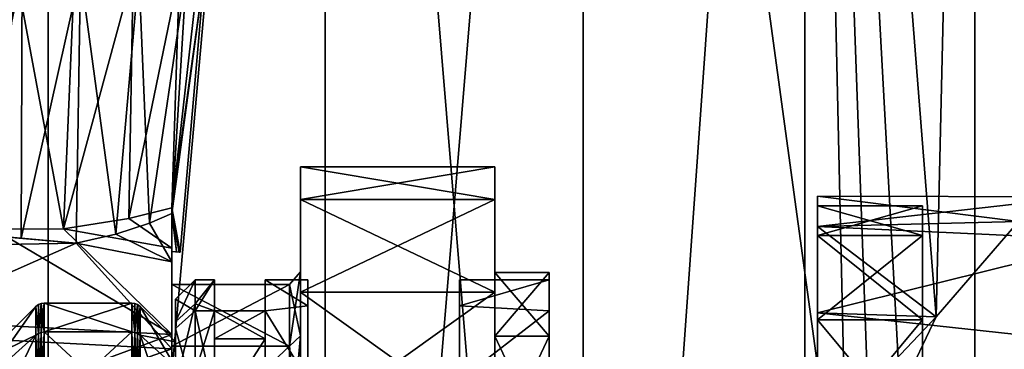
# Model space of a CAD drawing. Extents: x -30 to 226, y -7 to 215.
# Drawn here: x -1 to 25, y 36 to 45 of the extents above; entities that cross this region are included whole.
import ezdxf

# ---------------------------------------------------------------- set-up
doc = ezdxf.new("R2010")
doc.units = 0
doc.header["$MEASUREMENT"] = 0

msp = doc.modelspace()

# ---------------------------------------------------------------- linework, layer by layer
for points in [[(0, 80, 27.5), (-7.1175, 0, 26.563), (0, 0, 27.5)], [(0, 80, 27.5), (-7.1175, 80, 26.563), (-7.1175, 0, 26.563)], [(-7.1175, 80, -26.563), (0, 0, -27.5), (-7.1175, 0, -26.563)], [(-7.1175, 80, -26.563), (0, 80, -27.5), (0, 0, -27.5)], [(7.1175, 80, 26.563), (0, 0, 27.5), (7.1175, 0, 26.563)], [(7.1175, 80, 26.563), (0, 80, 27.5), (0, 0, 27.5)], [(7.1175, 80, -26.563), (7.1175, 0, -26.563), (0, 0, -27.5)], [(0, 80, -27.5), (7.1175, 80, -26.563), (0, 0, -27.5)], [(13.75, 80, 23.815701), (7.1175, 0, 26.563), (13.75, 0, 23.815701)], [(13.75, 80, 23.815701), (7.1175, 80, 26.563), (7.1175, 0, 26.563)], [(7.1175, 80, -26.563), (13.75, 0, -23.815701), (7.1175, 0, -26.563)], [(7.1175, 80, -26.563), (13.75, 80, -23.815701), (13.75, 0, -23.815701)], [(19.4454, 80, 19.4454), (13.75, 0, 23.815701), (19.4454, 0, 19.4454)], [(19.4454, 80, 19.4454), (13.75, 80, 23.815701), (13.75, 0, 23.815701)], [(13.75, 80, -23.815701), (19.4454, 80, -19.4454), (20.571501, 30, -18.25)], [(13.75, 80, -23.815701), (20.571501, 30, -18.25), (13.75, 0, -23.815701)], [(19.4454, 80, 19.4454), (19.4454, 0, 19.4454), (23.815701, 0, 13.75)], [(23.815701, 80, 13.75), (19.4454, 80, 19.4454), (23.815701, 0, 13.75)], [(19.4454, 80, -19.4454), (21.127399, 33.582699, -17.6035), (20.571501, 30, -18.25)], [(19.4454, 80, -19.4454), (22.8183, 37.145802, -15.3485), (21.127399, 33.582699, -17.6035)], [(19.4454, 80, -19.4454), (23.815701, 80, -13.75), (22.8183, 37.145802, -15.3485)], [(23.815701, 80, -13.75), (24.933399, 39.596699, -11.6008), (22.8183, 37.145802, -15.3485)], [(26.563, 80, 7.1175), (23.815701, 0, 13.75), (26.563, 0, 7.1175)], [(26.563, 80, 7.1175), (23.815701, 80, 13.75), (23.815701, 0, 13.75)], [(23.815701, 80, -13.75), (26.563, 80, -7.1175), (24.933399, 39.596699, -11.6008)], [(-0.6721, 46, -3.5564), (-2.1014, 39.287498, -3.7953), (-2.1782, 46, -4.1397)], [(-0.6965, 39.1646, -3.5012), (-2.1014, 39.287498, -3.7953), (-0.6721, 46, -3.5564)], [(-1.4094, 39.399502, -11.4132), (0.3906, 39.410702, -11.3822), (-0.8323, 46, -11.4131)], [(-0.8323, 46, -11.4131), (0.3906, 39.410702, -11.3822), (0.6721, 46, -11.4436)], [(0.8323, 46, -3.5869), (-0.6965, 39.1646, -3.5012), (-0.6721, 46, -3.5564)], [(0.7212, 39.040501, -3.7258), (-0.6965, 39.1646, -3.5012), (0.8323, 46, -3.5869)], [(0.6721, 46, -11.4436), (0.3906, 39.410702, -11.3822), (2.1782, 46, -10.8603)], [(0.3906, 39.410702, -11.3822), (2.0752, 39.6763, -10.5238), (2.1782, 46, -10.8603)], [(1.7407, 39.267101, -4.2421), (0.7212, 39.040501, -3.7258), (0.8323, 46, -3.5869)], [(2.3242, 46, -4.2382), (1.7407, 39.267101, -4.2421), (0.8323, 46, -3.5869)], [(2.5979, 39.550301, -5.0349), (1.7407, 39.267101, -4.2421), (2.3242, 46, -4.2382)], [(2.1782, 46, -10.8603), (2.0752, 39.6763, -10.5238), (3.372, 46, -9.6717)], [(2.0752, 39.6763, -10.5238), (3.1795, 39.946602, -9.032), (3.372, 46, -9.6717)], [(3.5526, 46, -5.6358), (2.5979, 39.550301, -5.0349), (2.3242, 46, -4.2382)], [(3.1795, 39.797901, -5.9997), (2.5979, 39.550301, -5.0349), (3.5526, 46, -5.6358)], [(3.372, 46, -9.6717), (3.1795, 39.946602, -9.032), (3.8616, 46, -8.5963)], [(3.8616, 46, -8.5963), (3.1795, 39.946602, -9.032), (4.0153, 46, -7.5)], [(3.1795, 39.946602, -9.032), (3.386, 38.8074, -7.5), (4.0153, 46, -7.5)], [(4.0153, 46, -7.5), (3.1795, 39.797901, -5.9997), (3.5526, 46, -5.6358)], [(3.386, 38.8074, -7.5), (3.1795, 39.797901, -5.9997), (4.0153, 46, -7.5)], [(6.4795, 40.162701, -12.2095), (11.4795, 41, -8), (6.4795, 41, -8)], [(11.4795, 40.162701, -12.2095), (11.4795, 41, -8), (6.4795, 40.162701, -12.2095)], [(6.4795, 41, -8), (11.4795, 40.162701, -3.7905), (6.4795, 40.162701, -3.7905)], [(11.4795, 41, -8), (11.4795, 40.162701, -3.7905), (6.4795, 41, -8)], [(6.4795, 41, -8), (6.4795, 38.301498, -6.1052), (6.4795, 38.301498, -9.8948)], [(6.4795, 41, -8), (6.4795, 38.301498, -9.8948), (6.4795, 40.162701, -12.2095)], [(6.4795, 40.162701, -3.7905), (6.4795, 38.301498, -6.1052), (6.4795, 41, -8)], [(11.4795, 38.2869, -6.1086), (11.4795, 41, -8), (11.4795, 38.2869, -9.8914)], [(11.4795, 38.2869, -9.8914), (11.4795, 41, -8), (11.4795, 40.162701, -12.2095)], [(11.4795, 38.2869, -6.1086), (11.4795, 40.162701, -3.7905), (11.4795, 41, -8)], [(19.7715, 40.25, -8), (19.7715, 40, -8), (19.7715, 39.469799, -11.9225)], [(19.7715, 39.2388, -4.1732), (19.7715, 40, -8), (19.7715, 40.25, -8)], [(19.7715, 39.469799, -4.0775), (19.7715, 39.2388, -4.1732), (19.7715, 40.25, -8)], [(19.7715, 39.469799, -11.9225), (24.933399, 39.596699, -11.6008), (19.7715, 40.25, -8)], [(19.7715, 40.25, -8), (26.496401, 40.230099, -7.3616), (19.7715, 39.469799, -4.0775)], [(24.933399, 39.596699, -11.6008), (26.496401, 40.230099, -7.3616), (19.7715, 40.25, -8)], [(6.4795, 37.778198, -15.7782), (11.4795, 40.162701, -12.2095), (6.4795, 40.162701, -12.2095)], [(11.4795, 37.778198, -15.7782), (11.4795, 40.162701, -12.2095), (6.4795, 37.778198, -15.7782)], [(6.4795, 40.162701, -3.7905), (11.4795, 37.778198, -0.2218), (6.4795, 37.778198, -0.2218)], [(11.4795, 40.162701, -3.7905), (11.4795, 37.778198, -0.2218), (6.4795, 40.162701, -3.7905)], [(6.4795, 40.162701, -12.2095), (6.4795, 36.657299, -13.309), (6.4795, 37.778198, -15.7782)], [(6.4795, 38.301498, -9.8948), (6.4795, 36.657299, -13.309), (6.4795, 40.162701, -12.2095)], [(6.4795, 40.162701, -3.7905), (6.4795, 36.657299, -2.691), (6.4795, 38.301498, -6.1052)], [(6.4795, 37.778198, -0.2218), (6.4795, 36.657299, -2.691), (6.4795, 40.162701, -3.7905)], [(11.4795, 36.645599, -13.2997), (11.4795, 40.162701, -12.2095), (11.4795, 37.778198, -15.7782)], [(11.4795, 36.645599, -13.2997), (11.4795, 38.2869, -9.8914), (11.4795, 40.162701, -12.2095)], [(11.4795, 36.645599, -2.7003), (11.4795, 40.162701, -3.7905), (11.4795, 38.2869, -6.1086)], [(11.4795, 36.645599, -2.7003), (11.4795, 37.778198, -0.2218), (11.4795, 40.162701, -3.7905)], [(26.496401, 40.230099, -7.3616), (27.2992, 39.117802, -3.3172), (19.7715, 39.469799, -4.0775)], [(19.7715, 39.2388, -11.8268), (19.7715, 40, -8), (22.4715, 40, -8)], [(19.7715, 39.2388, -11.8268), (22.4715, 40, -8), (22.4715, 39.2388, -11.8268)], [(19.7715, 40, -8), (22.4715, 39.2388, -4.1732), (22.4715, 40, -8)], [(19.7715, 40, -8), (19.7715, 39.2388, -4.1732), (22.4715, 39.2388, -4.1732)], [(19.7715, 40, -8), (19.7715, 39.2388, -11.8268), (19.7715, 39.469799, -11.9225)], [(22.4715, 34.450001, -11.2323), (22.4715, 40, -8), (22.4715, 34.450001, -4.7677)], [(22.4715, 39.2388, -11.8268), (22.4715, 40, -8), (22.4715, 34.450001, -11.2323)], [(22.4715, 40, -8), (22.4715, 39.2388, -4.1732), (22.4715, 34.450001, -4.7677)], [(3.1795, 38.9146, -12.5309), (3.1795, 39.946602, -9.032), (2.0752, 39.6763, -10.5238)], [(3.1795, 39.797901, -5.9997), (3.1795, 38.5578, -2.8266), (2.5979, 39.550301, -5.0349)], [(3.1795, 37.974899, -9.8202), (3.1795, 39.946602, -9.032), (3.1795, 38.9146, -12.5309)], [(3.1795, 38.8255, -8.7709), (3.1795, 39.946602, -9.032), (3.1795, 37.974899, -9.8202)], [(3.1795, 38.8255, -8.7709), (3.2938, 38.815498, -8.3556), (3.1795, 39.946602, -9.032)], [(3.2938, 38.815498, -8.3556), (3.3629, 38.809399, -7.9303), (3.1795, 39.946602, -9.032)], [(3.3629, 38.809399, -7.9303), (3.386, 38.8074, -7.5), (3.1795, 39.946602, -9.032)], [(3.1795, 38.8255, -6.2291), (3.1795, 38.5578, -2.8266), (3.1795, 39.797901, -5.9997)], [(3.3629, 38.809399, -7.0697), (3.1795, 39.797901, -5.9997), (3.386, 38.8074, -7.5)], [(3.2938, 38.815498, -6.6444), (3.1795, 39.797901, -5.9997), (3.3629, 38.809399, -7.0697)], [(3.2938, 38.815498, -6.6444), (3.1795, 38.8255, -6.2291), (3.1795, 39.797901, -5.9997)], [(3.1795, 38.9146, -12.5309), (2.0752, 39.6763, -10.5238), (0.3906, 39.410702, -11.3822)], [(2.5979, 39.550301, -5.0349), (3.1795, 38.5578, -2.8266), (1.7407, 39.267101, -4.2421)], [(22.8183, 37.145802, -15.3485), (24.933399, 39.596699, -11.6008), (19.7715, 39.469799, -11.9225)], [(3.1795, 36.696301, -15.427), (-1.4094, 39.399502, -11.4132), (-4.5187, 37.101398, -15.0407)], [(-3.3115, 39.393299, -4.57), (0.7212, 39.040501, -3.7258), (-4.5187, 38.942402, -3.5241)], [(0.7212, 39.040501, -3.7258), (-3.3115, 39.393299, -4.57), (-2.1014, 39.287498, -3.7953)], [(0.7212, 39.040501, -3.7258), (-2.1014, 39.287498, -3.7953), (-0.6965, 39.1646, -3.5012)], [(3.1795, 36.696301, -15.427), (0.3906, 39.410702, -11.3822), (-1.4094, 39.399502, -11.4132)], [(3.1795, 36.696301, -15.427), (3.1795, 38.9146, -12.5309), (0.3906, 39.410702, -11.3822)], [(1.7407, 39.267101, -4.2421), (3.1795, 38.5578, -2.8266), (0.7212, 39.040501, -3.7258)], [(19.7715, 39.469799, -11.9225), (19.7715, 39.2388, -11.8268), (19.7715, 37.071098, -15.0711)], [(19.7715, 39.469799, -11.9225), (19.7715, 37.071098, -15.0711), (19.7715, 37.247799, -15.2478)], [(19.7715, 37.247799, -0.7522), (19.7715, 39.2388, -4.1732), (19.7715, 39.469799, -4.0775)], [(22.8183, 37.145802, -15.3485), (19.7715, 39.469799, -11.9225), (19.7715, 37.247799, -15.2478)], [(19.7715, 39.469799, -4.0775), (27.2992, 39.117802, -3.3172), (19.7715, 37.247799, -0.7522)], [(19.7715, 37.071098, -15.0711), (22.4715, 39.2388, -11.8268), (22.4715, 37.071098, -15.0711)], [(19.7715, 37.071098, -15.0711), (19.7715, 39.2388, -11.8268), (22.4715, 39.2388, -11.8268)], [(19.7715, 39.2388, -4.1732), (22.4715, 37.071098, -0.9289), (22.4715, 39.2388, -4.1732)], [(19.7715, 39.2388, -4.1732), (19.7715, 37.071098, -0.9289), (22.4715, 37.071098, -0.9289)], [(19.7715, 37.247799, -0.7522), (19.7715, 37.071098, -0.9289), (19.7715, 39.2388, -4.1732)], [(22.4715, 37.071098, -15.0711), (22.4715, 39.2388, -11.8268), (22.4715, 34.450001, -11.2323)], [(22.4715, 39.2388, -4.1732), (22.4715, 37.071098, -0.9289), (22.4715, 34.450001, -4.7677)], [(-4.5187, 38.942402, -3.5241), (0.7212, 39.040501, -3.7258), (-4.5187, 36.726799, -0.6006)], [(0.7212, 39.040501, -3.7258), (3.1795, 36.324402, -0.2539), (-4.5187, 36.726799, -0.6006)], [(3.1795, 38.5578, -2.8266), (3.1795, 36.324402, -0.2539), (0.7212, 39.040501, -3.7258)], [(27.2992, 39.117802, -3.3172), (27.5, 36.408001), (19.7715, 37.247799, -0.7522)], [(3.1795, 36.395401, -13.1001), (3.1795, 38.9146, -12.5309), (3.1795, 36.696301, -15.427)], [(3.1795, 36.395401, -13.1001), (3.1795, 37.974899, -9.8202), (3.1795, 38.9146, -12.5309)], [(3.1795, 37.974899, -9.8202), (3.1795, 37.974899, -6.1798), (3.1795, 38.8255, -8.7709)], [(3.1795, 37.974899, -6.1798), (3.1795, 38.8255, -6.2291), (3.1795, 38.8255, -8.7709)], [(3.1795, 37.974899, -6.1798), (3.1795, 38.5578, -2.8266), (3.1795, 38.8255, -6.2291)], [(3.1795, 38.8255, -8.7709), (3.1795, 38.8255, -6.2291), (3.2938, 38.815498, -8.3556)], [(3.2938, 38.815498, -8.3556), (3.1795, 38.8255, -6.2291), (3.3629, 38.809399, -7.9303)], [(3.3629, 38.809399, -7.9303), (3.1795, 38.8255, -6.2291), (3.386, 38.8074, -7.5)], [(3.386, 38.8074, -7.5), (3.1795, 38.8255, -6.2291), (3.2938, 38.815498, -6.6444)], [(3.386, 38.8074, -7.5), (3.2938, 38.815498, -6.6444), (3.3629, 38.809399, -7.0697)], [(3.1795, 36.395401, -2.8999), (3.1795, 38.5578, -2.8266), (3.1795, 37.974899, -6.1798)], [(3.1795, 36.395401, -2.8999), (3.1795, 36.324402, -0.2539), (3.1795, 38.5578, -2.8266)], [(6.1984, 36.395401, -13.1001), (6.4795, 38.301498, -9.8948), (6.1984, 37.974899, -9.8202)], [(6.4795, 36.657299, -13.309), (6.4795, 38.301498, -9.8948), (6.1984, 36.395401, -13.1001)], [(6.1984, 37.974899, -9.8202), (6.4795, 38.301498, -6.1052), (6.1984, 37.974899, -6.1798)], [(6.4795, 38.301498, -9.8948), (6.4795, 38.301498, -6.1052), (6.1984, 37.974899, -9.8202)], [(6.4795, 38.301498, -6.1052), (6.4795, 36.657299, -2.691), (6.1984, 37.974899, -6.1798)], [(11.4795, 36.645599, -13.2997), (12.8715, 38.2869, -9.8914), (11.4795, 38.2869, -9.8914)], [(12.8715, 36.645599, -13.2997), (12.8715, 38.2869, -9.8914), (11.4795, 36.645599, -13.2997)], [(11.4795, 38.2869, -9.8914), (12.8715, 38.2869, -6.1086), (11.4795, 38.2869, -6.1086)], [(12.8715, 38.2869, -9.8914), (12.8715, 38.2869, -6.1086), (11.4795, 38.2869, -9.8914)], [(11.4795, 38.2869, -6.1086), (12.8715, 36.645599, -2.7003), (11.4795, 36.645599, -2.7003)], [(12.8715, 38.2869, -6.1086), (12.8715, 36.645599, -2.7003), (11.4795, 38.2869, -6.1086)], [(12.8715, 38.2869, -9.8914), (12.8715, 36.645599, -13.2997), (12.8715, 37.297798, -11.5145)], [(12.8715, 38.099998, -8), (12.8715, 38.2869, -9.8914), (12.8715, 37.297798, -11.5145)], [(12.8715, 37.297798, -4.4855), (12.8715, 38.2869, -6.1086), (12.8715, 38.099998, -8)], [(12.8715, 36.645599, -2.7003), (12.8715, 38.2869, -6.1086), (12.8715, 37.297798, -4.4855)], [(12.8715, 38.2869, -6.1086), (12.8715, 38.2869, -9.8914), (12.8715, 38.099998, -8)], [(3.1795, 36.395401, -13.1001), (6.1984, 36.395401, -13.1001), (3.1795, 37.974899, -9.8202)], [(6.1984, 36.395401, -13.1001), (6.1984, 37.974899, -9.8202), (3.1795, 37.974899, -9.8202)], [(3.1795, 37.974899, -9.8202), (6.1984, 37.974899, -6.1798), (3.1795, 37.974899, -6.1798)], [(3.1795, 37.974899, -6.1798), (6.1984, 37.974899, -6.1798), (3.1795, 36.395401, -2.8999)], [(6.1984, 37.974899, -9.8202), (6.1984, 37.974899, -6.1798), (3.1795, 37.974899, -9.8202)], [(6.1984, 37.974899, -6.1798), (6.1984, 36.395401, -2.8999), (3.1795, 36.395401, -2.8999)], [(3.7715, 37.297798, -4.4855), (3.7715, 38.099998, -8), (3.2715, 37.599998, -8)], [(3.7715, 38.099998, -8), (3.2715, 37.0215, -10.9084), (3.2715, 37.599998, -8)], [(3.7715, 38.099998, -8), (3.7715, 37.483398, -11.0997), (3.2715, 37.0215, -10.9084)], [(3.7715, 37.297798, -4.4855), (4.2715, 37.297798, -4.4855), (4.2715, 38.099998, -8)], [(3.7715, 38.099998, -8), (3.7715, 37.297798, -4.4855), (4.2715, 38.099998, -8)], [(3.7715, 37.483398, -11.0997), (3.7715, 38.099998, -8), (4.2715, 38.099998, -8)], [(3.7715, 37.483398, -11.0997), (4.2715, 38.099998, -8), (4.2715, 37.297798, -11.5145)], [(4.2715, 36.577099, -11.1674), (4.2715, 38.099998, -8), (4.2715, 37.299999, -8)], [(4.2715, 37.297798, -11.5145), (4.2715, 38.099998, -8), (4.2715, 36.577099, -11.1674)], [(4.2715, 38.099998, -8), (4.2715, 37.297798, -4.4855), (4.2715, 37.299999, -8)], [(5.5715, 38.099998, -8), (5.5715, 36.577099, -11.1674), (5.5715, 37.299999, -8)], [(5.5715, 38.099998, -8), (5.5715, 37.297798, -11.5145), (5.5715, 36.577099, -11.1674)], [(5.5715, 37.297798, -4.4855), (5.5715, 38.099998, -8), (5.5715, 37.299999, -8)], [(5.5715, 38.099998, -8), (6.6715, 37.427601, -4.7689), (6.6715, 38.099998, -8)], [(5.5715, 38.099998, -8), (5.5715, 37.297798, -4.4855), (6.6715, 37.427601, -4.7689)], [(6.6715, 37.427601, -11.2311), (5.5715, 38.099998, -8), (6.6715, 38.099998, -8)], [(5.5715, 37.297798, -11.5145), (5.5715, 38.099998, -8), (6.6715, 37.427601, -11.2311)], [(6.1984, 37.974899, -6.1798), (6.4795, 36.657299, -2.691), (6.1984, 36.395401, -2.8999)], [(6.6715, 35.860001, -10.3132), (6.6715, 38.099998, -8), (6.6715, 36.299999, -8)], [(6.6715, 37.427601, -11.2311), (6.6715, 38.099998, -8), (6.6715, 35.860001, -10.3132)], [(6.6715, 38.099998, -8), (6.6715, 35.860001, -5.6868), (6.6715, 36.299999, -8)], [(6.6715, 38.099998, -8), (6.6715, 37.427601, -4.7689), (6.6715, 35.860001, -5.6868)], [(12.8715, 38.099998, -8), (10.5715, 37.427601, -4.7689), (12.8715, 37.297798, -4.4855)], [(10.5715, 38.099998, -8), (10.5715, 37.427601, -4.7689), (12.8715, 38.099998, -8)], [(10.5715, 38.099998, -8), (10.5715, 35.081299, -10.1048), (10.5715, 35.5, -8)], [(10.5715, 38.099998, -8), (10.5715, 37.427601, -11.2311), (10.5715, 35.081299, -10.1048)], [(10.5715, 37.427601, -4.7689), (10.5715, 38.099998, -8), (10.5715, 35.5, -8)], [(10.5715, 37.427601, -11.2311), (10.5715, 38.099998, -8), (12.8715, 38.099998, -8)], [(10.5715, 37.427601, -11.2311), (12.8715, 38.099998, -8), (12.8715, 37.297798, -11.5145)], [(6.4795, 34.209499, -18.162701), (11.4795, 37.778198, -15.7782), (6.4795, 37.778198, -15.7782)], [(11.4795, 34.209499, -18.162701), (11.4795, 37.778198, -15.7782), (6.4795, 34.209499, -18.162701)], [(6.4795, 37.778198, -0.2218), (11.4795, 34.209499, 2.1627), (6.4795, 34.209499, 2.1627)], [(11.4795, 37.778198, -0.2218), (11.4795, 34.209499, 2.1627), (6.4795, 37.778198, -0.2218)], [(6.4795, 37.778198, -15.7782), (6.4795, 33.6945, -15.6717), (6.4795, 34.209499, -18.162701)], [(6.4795, 36.657299, -13.309), (6.4795, 33.6945, -15.6717), (6.4795, 37.778198, -15.7782)], [(6.4795, 37.778198, -0.2218), (6.4795, 33.6945, -0.3283), (6.4795, 36.657299, -2.691)], [(6.4795, 37.778198, -0.2218), (6.4795, 34.209499, 2.1627), (6.4795, 33.6945, -0.3283)], [(11.4795, 33.688, -15.6582), (11.4795, 37.778198, -15.7782), (11.4795, 34.209499, -18.162701)], [(11.4795, 33.688, -15.6582), (11.4795, 36.645599, -13.2997), (11.4795, 37.778198, -15.7782)], [(11.4795, 33.688, -0.3418), (11.4795, 37.778198, -0.2218), (11.4795, 36.645599, -2.7003)], [(11.4795, 34.209499, 2.1627), (11.4795, 37.778198, -0.2218), (11.4795, 33.688, -0.3418)], [(-0.2542, 36.7211, -4.7633), (-0.2542, 37.459801, -8), (-0.3163, 37.412102, -8)], [(-0.2542, 36.7211, -11.2367), (-0.3163, 37.412102, -8), (-0.2542, 37.459801, -8)], [(-0.2542, 36.7211, -4.7633), (-0.1819, 37.489799, -8), (-0.2542, 37.459801, -8)], [(-0.2542, 36.7211, -4.7633), (-0.1819, 36.7481, -4.7503), (-0.1819, 37.489799, -8)], [(-0.2542, 36.7211, -11.2367), (-0.2542, 37.459801, -8), (-0.1819, 37.489799, -8)], [(-0.2542, 36.7211, -11.2367), (-0.1819, 37.489799, -8), (-0.1819, 36.7481, -11.2497)], [(-0.1819, 36.7481, -4.7503), (-0.1042, 37.5, -8), (-0.1819, 37.489799, -8)], [(-0.1819, 36.7481, -4.7503), (-0.1042, 36.757301, -4.7459), (-0.1042, 37.5, -8)], [(-0.1042, 36.757301, -11.2541), (-0.1819, 37.489799, -8), (-0.1042, 37.5, -8)], [(-0.1819, 36.7481, -11.2497), (-0.1819, 37.489799, -8), (-0.1042, 36.757301, -11.2541)], [(-0.1042, 36.757301, -11.2541), (-0.1042, 37.5, -8), (2.1473, 37.5, -8)], [(-0.1042, 36.757301, -11.2541), (2.1473, 37.5, -8), (2.1473, 36.757301, -11.2541)], [(-0.1042, 37.5, -8), (2.1473, 36.757301, -4.7459), (2.1473, 37.5, -8)], [(-0.1042, 37.5, -8), (-0.1042, 36.757301, -4.7459), (2.1473, 36.757301, -4.7459)], [(2.2249, 36.7481, -4.7503), (2.2249, 37.489799, -8), (2.1473, 37.5, -8)], [(2.2249, 36.7481, -4.7503), (2.1473, 37.5, -8), (2.1473, 36.757301, -4.7459)], [(2.2249, 36.7481, -11.2497), (2.1473, 36.757301, -11.2541), (2.1473, 37.5, -8)], [(2.2249, 36.7481, -11.2497), (2.1473, 37.5, -8), (2.2249, 37.489799, -8)], [(2.2249, 36.7481, -4.7503), (2.2973, 37.459801, -8), (2.2249, 37.489799, -8)], [(2.2249, 36.7481, -11.2497), (2.2249, 37.489799, -8), (2.2973, 37.459801, -8)], [(2.2249, 36.7481, -4.7503), (2.2973, 36.7211, -4.7633), (2.2973, 37.459801, -8)], [(2.2249, 36.7481, -11.2497), (2.2973, 37.459801, -8), (2.2973, 36.7211, -11.2367)], [(2.2973, 36.7211, -4.7633), (2.3594, 37.412102, -8), (2.2973, 37.459801, -8)], [(2.3594, 36.678101, -11.216), (2.2973, 37.459801, -8), (2.3594, 37.412102, -8)], [(2.2973, 36.7211, -11.2367), (2.2973, 37.459801, -8), (2.3594, 36.678101, -11.216)], [(3.2715, 37.599998, -8), (3.2715, 37.0215, -10.9084), (3.2715, 36.5, -8)], [(3.2715, 35.8563, -5.1798), (3.2715, 37.599998, -8), (3.2715, 36.5, -8)], [(3.2715, 36.847401, -4.7025), (3.2715, 37.599998, -8), (3.2715, 35.8563, -5.1798)], [(3.7715, 37.297798, -4.4855), (3.2715, 37.599998, -8), (3.2715, 36.847401, -4.7025)], [(3.7715, 37.483398, -11.0997), (3.2715, 35.374001, -13.374), (3.2715, 37.0215, -10.9084)], [(3.7715, 37.483398, -11.0997), (3.7715, 35.7276, -13.7276), (3.2715, 35.374001, -13.374)], [(3.7715, 35.7276, -13.7276), (3.7715, 37.483398, -11.0997), (4.2715, 37.297798, -11.5145)], [(-0.3163, 37.412102, -8), (-1.7285, 35.4058, -10.6033), (-1.7285, 36, -8)], [(-0.3163, 37.412102, -8), (-0.3163, 36.678101, -11.216), (-1.7285, 35.4058, -10.6033)], [(-0.3163, 36.678101, -4.784), (-0.3163, 37.412102, -8), (-1.7285, 36, -8)], [(-0.2542, 36.7211, -4.7633), (-0.3163, 37.412102, -8), (-0.3163, 36.678101, -4.784)], [(-0.2542, 36.7211, -11.2367), (-0.3163, 36.678101, -11.216), (-0.3163, 37.412102, -8)], [(2.2973, 36.7211, -4.7633), (2.3594, 36.678101, -4.784), (2.3594, 37.412102, -8)], [(2.3594, 36.678101, -11.216), (2.3594, 37.412102, -8), (3.2715, 36.5, -8)], [(2.3594, 37.412102, -8), (3.2715, 35.8563, -5.1798), (3.2715, 36.5, -8)], [(2.3594, 37.412102, -8), (2.3594, 36.678101, -4.784), (3.2715, 35.8563, -5.1798)], [(3.7715, 35.050301, -1.6672), (3.7715, 37.297798, -4.4855), (3.2715, 36.847401, -4.7025)], [(3.7715, 37.297798, -4.4855), (4.2715, 35.050301, -1.6672), (4.2715, 37.297798, -4.4855)], [(3.7715, 37.297798, -4.4855), (3.7715, 35.050301, -1.6672), (4.2715, 35.050301, -1.6672)], [(3.7715, 35.7276, -13.7276), (4.2715, 37.297798, -11.5145), (4.2715, 35.050301, -14.3328)], [(4.2715, 37.299999, -8), (4.2715, 37.297798, -4.4855), (4.2715, 36.577099, -4.8326)], [(4.2715, 37.299999, -8), (5.5715, 36.577099, -4.8326), (5.5715, 37.299999, -8)], [(4.2715, 37.299999, -8), (4.2715, 36.577099, -4.8326), (5.5715, 36.577099, -4.8326)], [(4.2715, 36.577099, -11.1674), (4.2715, 37.299999, -8), (5.5715, 37.299999, -8)], [(4.2715, 36.577099, -11.1674), (5.5715, 37.299999, -8), (5.5715, 36.577099, -11.1674)], [(4.2715, 34.551498, -13.7074), (4.2715, 37.297798, -11.5145), (4.2715, 36.577099, -11.1674)], [(4.2715, 35.050301, -14.3328), (4.2715, 37.297798, -11.5145), (4.2715, 34.551498, -13.7074)], [(4.2715, 37.297798, -4.4855), (4.2715, 35.050301, -1.6672), (4.2715, 36.577099, -4.8326)], [(5.5715, 37.297798, -4.4855), (6.6715, 35.522202, -2.0742), (6.6715, 37.427601, -4.7689)], [(6.6715, 35.522202, -13.9258), (5.5715, 37.297798, -11.5145), (6.6715, 37.427601, -11.2311)], [(5.5715, 37.297798, -4.4855), (5.5715, 37.299999, -8), (5.5715, 36.577099, -4.8326)], [(5.5715, 37.297798, -11.5145), (5.5715, 34.551498, -13.7074), (5.5715, 36.577099, -11.1674)], [(5.5715, 37.297798, -11.5145), (5.5715, 35.050301, -14.3328), (5.5715, 34.551498, -13.7074)], [(5.5715, 35.050301, -1.6672), (5.5715, 37.297798, -4.4855), (5.5715, 36.577099, -4.8326)], [(5.5715, 37.297798, -4.4855), (5.5715, 35.050301, -1.6672), (6.6715, 35.522202, -2.0742)], [(5.5715, 35.050301, -14.3328), (5.5715, 37.297798, -11.5145), (6.6715, 35.522202, -13.9258)], [(6.6715, 34.601398, -12.3032), (6.6715, 37.427601, -11.2311), (6.6715, 35.860001, -10.3132)], [(6.6715, 35.522202, -13.9258), (6.6715, 37.427601, -11.2311), (6.6715, 34.601398, -12.3032)], [(6.6715, 35.860001, -5.6868), (6.6715, 37.427601, -4.7689), (6.6715, 34.601398, -3.6968)], [(6.6715, 37.427601, -4.7689), (6.6715, 35.522202, -2.0742), (6.6715, 34.601398, -3.6968)], [(10.5715, 37.427601, -4.7689), (10.5715, 35.522202, -2.0742), (12.8715, 37.297798, -4.4855)], [(10.5715, 37.427601, -11.2311), (10.5715, 33.889099, -11.8891), (10.5715, 35.081299, -10.1048)], [(10.5715, 37.427601, -11.2311), (10.5715, 35.522202, -13.9258), (10.5715, 33.889099, -11.8891)], [(10.5715, 37.427601, -4.7689), (10.5715, 35.5, -8), (10.5715, 34.955299, -5.6136)], [(10.5715, 35.522202, -2.0742), (10.5715, 37.427601, -4.7689), (10.5715, 34.955299, -5.6136)], [(10.5715, 35.522202, -13.9258), (10.5715, 37.427601, -11.2311), (12.8715, 37.297798, -11.5145)], [(12.8715, 37.297798, -4.4855), (10.5715, 35.522202, -2.0742), (12.8715, 35.050301, -1.6672)], [(10.5715, 35.522202, -13.9258), (12.8715, 37.297798, -11.5145), (12.8715, 35.050301, -14.3328)], [(12.8715, 37.297798, -11.5145), (12.8715, 36.645599, -13.2997), (12.8715, 35.050301, -14.3328)], [(12.8715, 36.645599, -2.7003), (12.8715, 37.297798, -4.4855), (12.8715, 35.050301, -1.6672)], [(19.7715, 37.071098, -15.0711), (19.7715, 33.922501, -17.469801), (19.7715, 37.247799, -15.2478)], [(19.7715, 37.247799, -0.7522), (19.7715, 33.922501, 1.4698), (19.7715, 37.071098, -0.9289)], [(19.7715, 33.922501, -17.469801), (22.8183, 37.145802, -15.3485), (19.7715, 37.247799, -15.2478)], [(19.7715, 37.247799, -0.7522), (27.5, 36.408001), (19.7715, 33.922501, 1.4698)], [(-4.5187, 33.846699, -17.2306), (3.1795, 36.696301, -15.427), (-4.5187, 37.101398, -15.0407)], [(3.2715, 37.0215, -10.9084), (3.2715, 35.374001, -13.374), (3.2715, 35.8563, -10.8202)], [(3.2715, 36.5, -8), (3.2715, 37.0215, -10.9084), (3.2715, 35.8563, -10.8202)], [(21.127399, 33.582699, -17.6035), (22.8183, 37.145802, -15.3485), (19.7715, 33.922501, -17.469801)], [(19.7715, 33.826801, -17.2388), (22.4715, 37.071098, -15.0711), (22.4715, 33.826801, -17.2388)], [(19.7715, 33.826801, -17.2388), (19.7715, 37.071098, -15.0711), (22.4715, 37.071098, -15.0711)], [(19.7715, 37.071098, -0.9289), (22.4715, 33.826801, 1.2388), (22.4715, 37.071098, -0.9289)], [(19.7715, 37.071098, -0.9289), (19.7715, 33.826801, 1.2388), (22.4715, 33.826801, 1.2388)], [(19.7715, 37.071098, -15.0711), (19.7715, 33.826801, -17.2388), (19.7715, 33.922501, -17.469801)], [(19.7715, 37.071098, -0.9289), (19.7715, 33.922501, 1.4698), (19.7715, 33.826801, 1.2388)], [(22.4715, 33.826801, -17.2388), (22.4715, 37.071098, -15.0711), (22.4715, 32.497299, -12.9004)], [(22.4715, 37.071098, -15.0711), (22.4715, 34.450001, -11.2323), (22.4715, 32.497299, -12.9004)], [(22.4715, 34.450001, -4.7677), (22.4715, 37.071098, -0.9289), (22.4715, 32.497299, -3.0996)], [(22.4715, 32.497299, -3.0996), (22.4715, 37.071098, -0.9289), (22.4715, 33.826801, 1.2388)], [(-4.5187, 36.726799, -0.6006), (3.1795, 36.324402, -0.2539), (-4.5187, 33.605999, 1.3272)], [(3.1795, 33.5868, -17.3346), (3.1795, 36.696301, -15.427), (-4.5187, 33.846699, -17.2306)], [(-0.2542, 36.7211, -4.7633), (-0.3163, 36.678101, -4.784), (-0.3163, 34.621399, -2.205)], [(-0.2542, 36.7211, -4.7633), (-0.3163, 34.621399, -2.205), (-0.2542, 34.6511, -2.1677)], [(-0.2542, 34.6511, -13.8323), (-0.3163, 36.678101, -11.216), (-0.2542, 36.7211, -11.2367)], [(-0.2542, 36.7211, -4.7633), (-0.1819, 34.6698, -2.1443), (-0.1819, 36.7481, -4.7503)], [(-0.2542, 34.6511, -13.8323), (-0.1819, 36.7481, -11.2497), (-0.1819, 34.6698, -13.8557)], [(-0.2542, 34.6511, -13.8323), (-0.2542, 36.7211, -11.2367), (-0.1819, 36.7481, -11.2497)], [(-0.2542, 36.7211, -4.7633), (-0.2542, 34.6511, -2.1677), (-0.1819, 34.6698, -2.1443)], [(-0.1819, 36.7481, -4.7503), (-0.1042, 34.676201, -2.1363), (-0.1042, 36.757301, -4.7459)], [(-0.1819, 34.6698, -13.8557), (-0.1042, 36.757301, -11.2541), (-0.1042, 34.676201, -13.8637)], [(-0.1819, 34.6698, -13.8557), (-0.1819, 36.7481, -11.2497), (-0.1042, 36.757301, -11.2541)], [(-0.1819, 36.7481, -4.7503), (-0.1819, 34.6698, -2.1443), (-0.1042, 34.676201, -2.1363)], [(-0.1042, 34.676201, -13.8637), (2.1473, 36.757301, -11.2541), (2.1473, 34.676201, -13.8637)], [(-0.1042, 34.676201, -13.8637), (-0.1042, 36.757301, -11.2541), (2.1473, 36.757301, -11.2541)], [(-0.1042, 36.757301, -4.7459), (2.1473, 34.676201, -2.1363), (2.1473, 36.757301, -4.7459)], [(-0.1042, 36.757301, -4.7459), (-0.1042, 34.676201, -2.1363), (2.1473, 34.676201, -2.1363)], [(2.2249, 36.7481, -4.7503), (2.1473, 36.757301, -4.7459), (2.1473, 34.676201, -2.1363)], [(2.2249, 34.6698, -13.8557), (2.1473, 34.676201, -13.8637), (2.1473, 36.757301, -11.2541)], [(2.2249, 34.6698, -13.8557), (2.1473, 36.757301, -11.2541), (2.2249, 36.7481, -11.2497)], [(2.2249, 36.7481, -4.7503), (2.1473, 34.676201, -2.1363), (2.2249, 34.6698, -2.1443)], [(2.2249, 36.7481, -4.7503), (2.2249, 34.6698, -2.1443), (2.2973, 34.6511, -2.1677)], [(2.2249, 36.7481, -4.7503), (2.2973, 34.6511, -2.1677), (2.2973, 36.7211, -4.7633)], [(2.2249, 34.6698, -13.8557), (2.2249, 36.7481, -11.2497), (2.2973, 36.7211, -11.2367)], [(2.2249, 34.6698, -13.8557), (2.2973, 36.7211, -11.2367), (2.2973, 34.6511, -13.8323)], [(2.2973, 36.7211, -4.7633), (2.3594, 34.621399, -2.205), (2.3594, 36.678101, -4.784)], [(2.2973, 36.7211, -4.7633), (2.2973, 34.6511, -2.1677), (2.3594, 34.621399, -2.205)], [(2.2973, 34.6511, -13.8323), (2.2973, 36.7211, -11.2367), (2.3594, 36.678101, -11.216)], [(3.1795, 33.549198, -15.3699), (3.1795, 36.696301, -15.427), (3.1795, 33.5868, -17.3346)], [(3.1795, 33.549198, -15.3699), (3.1795, 36.395401, -13.1001), (3.1795, 36.696301, -15.427)], [(3.2715, 34.738499, -2.0581), (3.2715, 36.847401, -4.7025), (3.2715, 35.8563, -5.1798)], [(3.7715, 35.050301, -1.6672), (3.2715, 36.847401, -4.7025), (3.2715, 34.738499, -2.0581)], [(-0.3163, 36.678101, -11.216), (-1.7285, 33.740898, -12.691), (-1.7285, 35.4058, -10.6033)], [(-0.3163, 36.678101, -11.216), (-0.3163, 34.621399, -13.795), (-1.7285, 33.740898, -12.691)], [(-0.3163, 36.678101, -4.784), (-1.7285, 36, -8), (-1.7285, 35.4058, -5.3967)], [(-0.3163, 34.621399, -2.205), (-0.3163, 36.678101, -4.784), (-1.7285, 35.4058, -5.3967)], [(-0.2542, 34.6511, -13.8323), (-0.3163, 34.621399, -13.795), (-0.3163, 36.678101, -11.216)], [(2.2973, 34.6511, -13.8323), (2.3594, 36.678101, -11.216), (2.3594, 34.621399, -13.795)], [(2.3594, 36.678101, -11.216), (3.2715, 36.5, -8), (3.2715, 35.8563, -10.8202)], [(2.3594, 34.621399, -13.795), (2.3594, 36.678101, -11.216), (3.2715, 35.8563, -10.8202)], [(2.3594, 36.678101, -4.784), (3.2715, 34.0527, -2.9181), (3.2715, 35.8563, -5.1798)], [(2.3594, 36.678101, -4.784), (2.3594, 34.621399, -2.205), (3.2715, 34.0527, -2.9181)], [(4.2715, 36.577099, -4.8326), (4.2715, 35.050301, -1.6672), (4.2715, 34.551498, -2.2926)], [(4.2715, 34.551498, -2.2926), (5.5715, 34.551498, -2.2926), (5.5715, 36.577099, -4.8326)], [(4.2715, 36.577099, -4.8326), (4.2715, 34.551498, -2.2926), (5.5715, 36.577099, -4.8326)], [(4.2715, 34.551498, -13.7074), (5.5715, 36.577099, -11.1674), (5.5715, 34.551498, -13.7074)], [(4.2715, 34.551498, -13.7074), (4.2715, 36.577099, -11.1674), (5.5715, 36.577099, -11.1674)], [(5.5715, 35.050301, -1.6672), (5.5715, 36.577099, -4.8326), (5.5715, 34.551498, -2.2926)], [(6.1984, 33.549198, -15.3699), (6.4795, 36.657299, -13.309), (6.1984, 36.395401, -13.1001)], [(6.4795, 33.6945, -15.6717), (6.4795, 36.657299, -13.309), (6.1984, 33.549198, -15.3699)], [(6.4795, 36.657299, -2.691), (6.4795, 33.6945, -0.3283), (6.1984, 36.395401, -2.8999)], [(11.4795, 33.688, -15.6582), (12.8715, 36.645599, -13.2997), (11.4795, 36.645599, -13.2997)], [(12.8715, 33.688, -15.6582), (12.8715, 36.645599, -13.2997), (11.4795, 33.688, -15.6582)], [(11.4795, 36.645599, -2.7003), (12.8715, 33.688, -0.3418), (11.4795, 33.688, -0.3418)], [(12.8715, 36.645599, -2.7003), (12.8715, 33.688, -0.3418), (11.4795, 36.645599, -2.7003)], [(12.8715, 36.645599, -13.2997), (12.8715, 33.688, -15.6582), (12.8715, 35.050301, -14.3328)], [(12.8715, 36.645599, -2.7003), (12.8715, 35.050301, -1.6672), (12.8715, 33.688, -0.3418)], [(3.1795, 36.324402, -0.2539), (3.1795, 33.356998, 1.4197), (-4.5187, 33.605999, 1.3272)], [(3.1795, 33.549198, -15.3699), (6.1984, 36.395401, -13.1001), (3.1795, 36.395401, -13.1001)], [(6.1984, 33.549198, -15.3699), (6.1984, 36.395401, -13.1001), (3.1795, 33.549198, -15.3699)], [(3.1795, 36.395401, -2.8999), (6.1984, 36.395401, -2.8999), (3.1795, 33.549198, -0.6301)], [(6.1984, 36.395401, -2.8999), (6.1984, 33.549198, -0.6301), (3.1795, 33.549198, -0.6301)], [(3.1795, 33.549198, -0.6301), (3.1795, 36.324402, -0.2539), (3.1795, 36.395401, -2.8999)], [(3.1795, 33.356998, 1.4197), (3.1795, 36.324402, -0.2539), (3.1795, 33.549198, -0.6301)], [(6.1984, 36.395401, -2.8999), (6.4795, 33.6945, -0.3283), (6.1984, 33.549198, -0.6301)], [(27.5, 36.408001), (27.4571, 33.758099, 1.5362), (19.7715, 33.922501, 1.4698)]]:
    msp.add_3dface(points)

doc.saveas('drawing.dxf')
